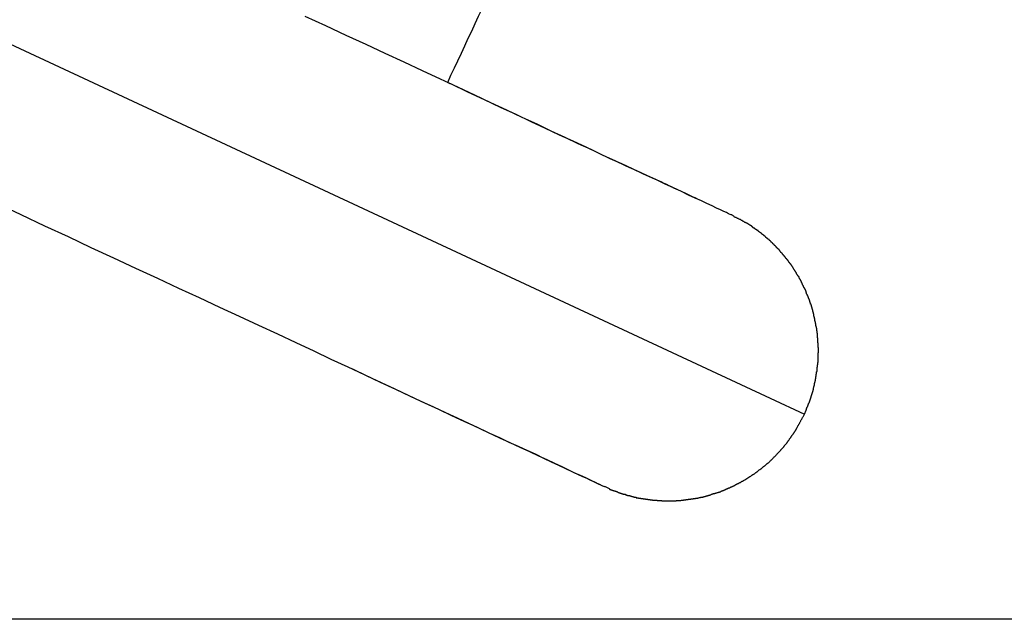
# Model space of a CAD drawing. Extents: x -24.6 to 24.6, y -26.8 to 26.8.
# Drawn here: x 6.9 to 7.7, y 3.8 to 4.3 of the extents above; entities that cross this region are included whole.
import ezdxf

# ---------------------------------------------------------------- set-up
doc = ezdxf.new("R2010")
doc.units = 0
doc.layers.get('0').update_dxf_attribs({"linetype": 'CONTINUOUS'})

msp = doc.modelspace()

# ---------------------------------------------------------------- linework, layer by layer
at = {"color": 0}
for points in [[(3.5882, 5.8246), (7.5374, 3.9831)], [(3.5882, 5.8246), (7.5374, 3.9831)], [(3.5882, 5.8246), (7.5374, 3.9831)], [(3.5882, 5.8246), (7.5374, 3.9831)], [(3.5882, 5.8246), (7.5374, 3.9831)], [(3.5882, 5.8246), (7.5374, 3.9831)], [(3.5882, 5.8246), (7.5374, 3.9831)], [(3.5882, 5.8246), (7.5374, 3.9831)], [(3.5882, 5.8246), (7.5374, 3.9831)], [(3.5882, 5.8246), (7.5374, 3.9831)], [(3.5882, 5.8246), (7.5374, 3.9831)], [(3.5882, 5.8246), (7.5374, 3.9831)], [(3.5882, 5.8246), (7.5374, 3.9831)], [(3.5882, 5.8246), (7.5374, 3.9831)], [(3.5882, 5.8246), (7.5374, 3.9831)], [(3.5882, 5.8246), (7.5374, 3.9831)], [(3.5882, 5.8246), (7.5374, 3.9831)], [(3.5882, 5.8246), (7.5374, 3.9831)], [(3.5882, 5.8246), (7.5374, 3.9831)], [(3.5882, 5.8246), (7.5374, 3.9831)], [(3.5882, 5.8246), (7.5374, 3.9831)], [(7.2282, 4.2707), (7.2282, 4.2707), (7.231, 4.277), (7.234, 4.2833), (7.237, 4.2896), (7.24, 4.2962), (7.243, 4.3025), (7.246, 4.309), (7.249, 4.3153), (7.252, 4.3219), (7.255, 4.3282), (7.258, 4.3345), (7.261, 4.3408), (7.264, 4.3474), (7.267, 4.3537), (7.27, 4.3603), (7.273, 4.3666), (7.276, 4.3732)], [(7.4745, 4.1558), (7.4745, 4.1558), (7.4745, 4.1558), (7.4745, 4.1558), (7.4745, 4.1558), (7.4745, 4.1558), (7.4745, 4.1558), (7.4745, 4.1558), (7.4745, 4.1558), (7.4745, 4.1558), (7.4745, 4.1558), (7.4745, 4.1558), (7.4745, 4.1558), (7.4745, 4.1558), (7.4745, 4.1558), (7.4745, 4.1558), (7.4745, 4.1558), (7.4745, 4.1558), (7.4745, 4.1558), (7.474, 4.1559), (7.4731, 4.1563), (7.4716, 4.1569), (7.4698, 4.1579), (7.4674, 4.1589), (7.4645, 4.1602), (7.4612, 4.1618), (7.4574, 4.1637), (7.4529, 4.1656), (7.4481, 4.1679), (7.4427, 4.1703), (7.437, 4.1731), (7.4307, 4.176), (7.4239, 4.1792), (7.4167, 4.1826), (7.4091, 4.1863), (7.4091, 4.1863), (7.4007, 4.19), (7.392, 4.194), (7.3828, 4.1982), (7.3732, 4.2028), (7.363, 4.2075), (7.3525, 4.2125), (7.3414, 4.2176), (7.33, 4.2231), (7.318, 4.2286), (7.3056, 4.2344), (7.2927, 4.2403), (7.2795, 4.2466), (7.2657, 4.253), (7.2516, 4.2597), (7.2369, 4.2665), (7.222, 4.2736), (7.222, 4.2736), (7.2064, 4.2807), (7.1905, 4.2882), (7.1741, 4.2957), (7.1574, 4.3036), (7.1402, 4.3115), (7.1226, 4.3197), (7.1046, 4.328)], [(7.4444, 4.1699), (7.4444, 4.1699), (7.4426, 4.1705), (7.441, 4.1713), (7.4392, 4.172), (7.4376, 4.1729), (7.4358, 4.1737), (7.434, 4.1746), (7.4321, 4.1755), (7.4303, 4.1764), (7.4282, 4.1773), (7.4262, 4.1782), (7.4241, 4.1791), (7.4222, 4.1801), (7.4201, 4.181), (7.418, 4.1821), (7.4158, 4.183), (7.4137, 4.1842), (7.4137, 4.1842), (7.4056, 4.1877), (7.3972, 4.1916), (7.3883, 4.1957), (7.379, 4.2001), (7.3691, 4.2046), (7.3589, 4.2095), (7.3481, 4.2145), (7.337, 4.2198), (7.3252, 4.2251), (7.313, 4.2308), (7.3004, 4.2367), (7.2875, 4.2429), (7.274, 4.2491), (7.2601, 4.2557), (7.2457, 4.2624), (7.231, 4.2694), (7.231, 4.2694), (7.2307, 4.2694), (7.2304, 4.2694), (7.2301, 4.2694), (7.2301, 4.2697), (7.2298, 4.2697), (7.2298, 4.2697), (7.2295, 4.2697), (7.2295, 4.27), (7.2292, 4.27), (7.2291, 4.27), (7.2288, 4.27), (7.2288, 4.2703), (7.2285, 4.2703), (7.2285, 4.2704), (7.2282, 4.2704), (7.2282, 4.2707)], [(6.8372, 4.166), (6.8582, 4.1562), (6.8788, 4.1465), (6.8991, 4.1371), (6.9189, 4.1277), (6.9385, 4.1187), (6.9576, 4.1097), (6.9765, 4.1011), (6.9947, 4.0924), (7.0127, 4.0841), (7.0303, 4.0759), (7.0475, 4.068), (7.0642, 4.0601), (7.0806, 4.0526), (7.0965, 4.0451), (7.1121, 4.038), (7.1121, 4.038), (7.127, 4.0308), (7.1417, 4.024), (7.1558, 4.0173), (7.1696, 4.0109), (7.1828, 4.0046), (7.1957, 3.9987), (7.2081, 3.9929), (7.2202, 3.9874), (7.2316, 3.9819), (7.2427, 3.9768), (7.2532, 3.9719), (7.2634, 3.9672), (7.273, 3.9626), (7.2821, 3.9584), (7.2908, 3.9544), (7.2992, 3.9507), (7.2992, 3.9507), (7.3068, 3.947), (7.314, 3.9436), (7.3208, 3.9404), (7.3271, 3.9375), (7.3328, 3.9347), (7.3382, 3.9322), (7.343, 3.93), (7.3475, 3.9281), (7.3513, 3.9262), (7.3546, 3.9246), (7.3575, 3.9233), (7.3599, 3.9223), (7.3617, 3.9213), (7.3632, 3.9207), (7.3641, 3.9203), (7.3646, 3.9202), (7.3646, 3.9202), (7.3646, 3.9202), (7.3646, 3.9202), (7.3646, 3.9202), (7.3646, 3.9202), (7.3646, 3.9202), (7.3646, 3.9202), (7.3646, 3.9202), (7.3646, 3.9202), (7.3646, 3.9202), (7.3646, 3.9202), (7.3646, 3.9202), (7.3646, 3.9202), (7.3646, 3.9202), (7.3646, 3.9202), (7.3646, 3.9202), (7.3646, 3.9202)], [(7.5374, 3.9831), (7.5389, 3.9864), (7.5389, 3.9864), (7.5389, 3.9864), (7.5389, 3.9867), (7.5389, 3.9869), (7.5392, 3.9872), (7.5392, 3.9872), (7.5392, 3.9875), (7.5392, 3.9878), (7.5395, 3.9881), (7.5395, 3.9881), (7.5395, 3.9884), (7.5395, 3.9887), (7.5398, 3.989), (7.5398, 3.989), (7.54, 3.9893), (7.54, 3.9896), (7.5403, 3.9899), (7.5403, 3.9899), (7.5403, 3.9899), (7.5403, 3.9902), (7.5403, 3.9904), (7.5406, 3.9907), (7.5406, 3.9907), (7.5406, 3.991), (7.5406, 3.9913), (7.5409, 3.9916), (7.5409, 3.9916), (7.5409, 3.9919), (7.5409, 3.9922), (7.5412, 3.9925), (7.5412, 3.9925), (7.5414, 3.9928), (7.5414, 3.9931), (7.5417, 3.9934), (7.5417, 3.9934), (7.5417, 3.9934), (7.5417, 3.9937), (7.5417, 3.994), (7.542, 3.9943), (7.542, 3.9943), (7.542, 3.9946), (7.542, 3.9949), (7.5423, 3.9952), (7.5423, 3.9952), (7.5423, 3.9955), (7.5423, 3.9958), (7.5426, 3.9961), (7.5426, 3.9961), (7.5426, 3.9964), (7.5426, 3.9967), (7.5429, 3.997), (7.5429, 3.997), (7.5429, 3.997), (7.5429, 3.9973), (7.5429, 3.9976), (7.5432, 3.9979), (7.5432, 3.9979), (7.5432, 3.9982), (7.5432, 3.9985), (7.5435, 3.9988), (7.5435, 3.9988), (7.5435, 3.9991), (7.5435, 3.9994), (7.5438, 3.9997), (7.5438, 3.9998), (7.5438, 4.0001), (7.5438, 4.0004), (7.5441, 4.0007), (7.5441, 4.0007), (7.5441, 4.0007), (7.5441, 4.001), (7.5441, 4.0013), (7.5443, 4.0016), (7.5443, 4.0016), (7.5443, 4.0019), (7.5443, 4.0022), (7.5446, 4.0025), (7.5446, 4.0025), (7.5446, 4.0028), (7.5446, 4.0031), (7.5449, 4.0034), (7.5449, 4.0036), (7.5449, 4.0039), (7.5449, 4.0042), (7.5452, 4.0045), (7.5452, 4.0045), (7.5452, 4.0045), (7.5452, 4.0048), (7.5452, 4.0051), (7.5452, 4.0054), (7.5452, 4.0054), (7.5452, 4.0057), (7.5452, 4.006), (7.5455, 4.0063), (7.5455, 4.0063), (7.5455, 4.0066), (7.5455, 4.0069), (7.5458, 4.0072), (7.5458, 4.0074), (7.5458, 4.0077), (7.5458, 4.008), (7.5461, 4.0083), (7.5461, 4.0083), (7.5461, 4.0083), (7.5461, 4.0086), (7.5461, 4.0089), (7.5461, 4.0092), (7.5461, 4.0092), (7.5461, 4.0095), (7.5461, 4.0098), (7.5464, 4.0101), (7.5464, 4.0101), (7.5464, 4.0104), (7.5464, 4.0107), (7.5467, 4.011), (7.5467, 4.0113), (7.5467, 4.0116), (7.5467, 4.0119), (7.547, 4.0122), (7.547, 4.0122), (7.547, 4.0122), (7.547, 4.0125), (7.547, 4.0128), (7.547, 4.0131), (7.547, 4.0131), (7.547, 4.0134), (7.547, 4.0137), (7.5473, 4.014), (7.5473, 4.014), (7.5473, 4.0143), (7.5473, 4.0146), (7.5474, 4.0149), (7.5474, 4.0152), (7.5474, 4.0155), (7.5474, 4.0158), (7.5477, 4.0161), (7.5477, 4.0161), (7.5477, 4.0161), (7.5477, 4.0164), (7.5477, 4.0167), (7.5477, 4.017), (7.5477, 4.0171), (7.5477, 4.0174), (7.5477, 4.0177), (7.548, 4.018), (7.548, 4.018), (7.548, 4.0183), (7.548, 4.0186), (7.548, 4.0189), (7.548, 4.0192), (7.548, 4.0195), (7.548, 4.0198), (7.5483, 4.0201), (7.5483, 4.0201), (7.5483, 4.0201), (7.5483, 4.0204), (7.5483, 4.0207), (7.5483, 4.021), (7.5483, 4.0211), (7.5483, 4.0214), (7.5483, 4.0217), (7.5485, 4.022), (7.5485, 4.022), (7.5485, 4.0223), (7.5485, 4.0226), (7.5485, 4.0229), (7.5485, 4.0232), (7.5485, 4.0235), (7.5485, 4.0238), (7.5488, 4.0241), (7.5488, 4.0241), (7.5488, 4.0241), (7.5488, 4.0244), (7.5488, 4.0247), (7.5488, 4.025), (7.5488, 4.0252), (7.5488, 4.0255), (7.5488, 4.0258), (7.5489, 4.0261), (7.5489, 4.0261), (7.5489, 4.0264), (7.5489, 4.0267), (7.5489, 4.027), (7.5489, 4.0273), (7.5489, 4.0276), (7.5489, 4.0279), (7.5492, 4.0282), (7.5492, 4.0282), (7.5492, 4.0282), (7.5492, 4.0285), (7.5492, 4.0288), (7.5492, 4.0291), (7.5492, 4.0294), (7.5492, 4.0297), (7.5492, 4.03), (7.5492, 4.0303), (7.5492, 4.0303), (7.5492, 4.0306), (7.5492, 4.0309), (7.5492, 4.0312), (7.5492, 4.0315), (7.5492, 4.0318), (7.5492, 4.0321), (7.5494, 4.0324), (7.5494, 4.0324), (7.5494, 4.0324), (7.5494, 4.0327), (7.5494, 4.033), (7.5494, 4.0333), (7.5494, 4.0335), (7.5494, 4.0338), (7.5494, 4.0341), (7.5494, 4.0344), (7.5494, 4.0344), (7.5494, 4.0347), (7.5494, 4.035), (7.5494, 4.0353), (7.5494, 4.0356), (7.5494, 4.0359), (7.5494, 4.0362), (7.5495, 4.0365), (7.5495, 4.0365), (7.5495, 4.0365), (7.5495, 4.0368), (7.5495, 4.0371), (7.5495, 4.0374), (7.5495, 4.0377), (7.5495, 4.038), (7.5495, 4.0383), (7.5495, 4.0386), (7.5495, 4.0386), (7.5495, 4.0389), (7.5495, 4.0392), (7.5495, 4.0395), (7.5495, 4.0398), (7.5495, 4.0401), (7.5495, 4.0404), (7.5495, 4.0407), (7.5495, 4.0407), (7.5494, 4.0407), (7.5494, 4.041), (7.5494, 4.0413), (7.5494, 4.0416), (7.5494, 4.0419), (7.5494, 4.0422), (7.5494, 4.0425), (7.5494, 4.0428), (7.5494, 4.0428), (7.5494, 4.0431), (7.5494, 4.0434), (7.5494, 4.0437), (7.5494, 4.044), (7.5494, 4.0443), (7.5494, 4.0446), (7.5494, 4.0449), (7.5494, 4.0449), (7.5491, 4.0449), (7.5491, 4.0452), (7.5491, 4.0455), (7.5491, 4.0458), (7.5491, 4.0461), (7.5491, 4.0464), (7.5491, 4.0467), (7.5491, 4.047), (7.5491, 4.047), (7.5491, 4.0473), (7.5491, 4.0476), (7.5491, 4.0479), (7.5491, 4.0482), (7.5491, 4.0485), (7.5491, 4.0488), (7.5491, 4.0491), (7.5491, 4.0491), (7.5488, 4.0491), (7.5488, 4.0494), (7.5488, 4.0497), (7.5488, 4.05), (7.5488, 4.0503), (7.5488, 4.0506), (7.5488, 4.0509), (7.5488, 4.0512), (7.5486, 4.0512), (7.5486, 4.0515), (7.5486, 4.0518), (7.5486, 4.0521), (7.5486, 4.0524), (7.5486, 4.0527), (7.5486, 4.053), (7.5486, 4.0533), (7.5486, 4.0533), (7.5483, 4.0533), (7.5483, 4.0536), (7.5483, 4.0539), (7.5483, 4.0542), (7.5483, 4.0545), (7.5483, 4.0548), (7.5483, 4.0551), (7.5483, 4.0554), (7.5481, 4.0554), (7.5481, 4.0557), (7.5481, 4.056), (7.5481, 4.0563), (7.5481, 4.0566), (7.5481, 4.0569), (7.5481, 4.0572), (7.5481, 4.0575), (7.5481, 4.0575), (7.5478, 4.0575), (7.5478, 4.0578), (7.5478, 4.0581), (7.5478, 4.0584), (7.5477, 4.0587), (7.5477, 4.059), (7.5477, 4.0593), (7.5477, 4.0596), (7.5474, 4.0597), (7.5474, 4.06), (7.5474, 4.0603), (7.5474, 4.0606), (7.5474, 4.0609), (7.5474, 4.0612), (7.5474, 4.0615), (7.5474, 4.0618), (7.5474, 4.0618), (7.5471, 4.0618), (7.5471, 4.0621), (7.5471, 4.0624), (7.5471, 4.0627), (7.5468, 4.063), (7.5468, 4.0633), (7.5468, 4.0636), (7.5468, 4.0639), (7.5465, 4.0639), (7.5465, 4.0642), (7.5465, 4.0645), (7.5465, 4.0648), (7.5465, 4.0651), (7.5465, 4.0654), (7.5465, 4.0657), (7.5465, 4.066), (7.5465, 4.066), (7.5462, 4.066), (7.5462, 4.0663), (7.5462, 4.0666), (7.5462, 4.0669), (7.5459, 4.0671), (7.5459, 4.0674), (7.5459, 4.0677), (7.5459, 4.068), (7.5456, 4.068), (7.5456, 4.0683), (7.5456, 4.0686), (7.5456, 4.0689), (7.5455, 4.0692), (7.5455, 4.0695), (7.5455, 4.0698), (7.5455, 4.0701), (7.5455, 4.0701), (7.5452, 4.0701), (7.5452, 4.0704), (7.5452, 4.0707), (7.5452, 4.071), (7.5449, 4.0713), (7.5449, 4.0716), (7.5449, 4.0719), (7.5449, 4.0722), (7.5446, 4.0722), (7.5446, 4.0725), (7.5446, 4.0728), (7.5446, 4.0731), (7.5444, 4.0734), (7.5444, 4.0737), (7.5444, 4.074), (7.5444, 4.0743), (7.5444, 4.0743), (7.5441, 4.0743), (7.5441, 4.0746), (7.544, 4.0749), (7.544, 4.0752), (7.5437, 4.0754), (7.5437, 4.0757), (7.5437, 4.076), (7.5437, 4.0763), (7.5434, 4.0763), (7.5434, 4.0766), (7.5434, 4.0769), (7.5434, 4.0772), (7.5431, 4.0775), (7.5431, 4.0778), (7.5431, 4.0781), (7.5431, 4.0784), (7.5431, 4.0784), (7.5428, 4.0784), (7.5428, 4.0787), (7.5426, 4.079), (7.5426, 4.0793), (7.5423, 4.0795), (7.5423, 4.0798), (7.5423, 4.0801), (7.5423, 4.0804), (7.542, 4.0804), (7.542, 4.0807), (7.542, 4.081), (7.542, 4.0813), (7.5417, 4.0816), (7.5417, 4.0819), (7.5417, 4.0822), (7.5417, 4.0825), (7.5417, 4.0825), (7.5414, 4.0825), (7.5414, 4.0828), (7.5411, 4.0831), (7.5411, 4.0834), (7.5408, 4.0835), (7.5408, 4.0838), (7.5408, 4.0841), (7.5408, 4.0844), (7.5405, 4.0844), (7.5405, 4.0847), (7.5405, 4.085), (7.5405, 4.0853), (7.5402, 4.0856), (7.5402, 4.0859), (7.5402, 4.0862), (7.5402, 4.0865), (7.5402, 4.0865), (7.5399, 4.0865), (7.5399, 4.0868), (7.5396, 4.0871), (7.5396, 4.0874), (7.5393, 4.0875), (7.5393, 4.0878), (7.5393, 4.0881), (7.5393, 4.0884), (7.539, 4.0884), (7.539, 4.0887), (7.5388, 4.089), (7.5388, 4.0893), (7.5385, 4.0896), (7.5385, 4.0899), (7.5385, 4.0902), (7.5385, 4.0905), (7.5385, 4.0905), (7.5382, 4.0905), (7.5382, 4.0908), (7.5379, 4.0911), (7.5379, 4.0914), (7.5376, 4.0914), (7.5376, 4.0917), (7.5376, 4.092), (7.5376, 4.0923), (7.5373, 4.0923), (7.5373, 4.0926), (7.537, 4.0929), (7.537, 4.0932), (7.5367, 4.0935), (7.5367, 4.0938), (7.5367, 4.0941), (7.5367, 4.0944), (7.5367, 4.0944), (7.5364, 4.0944), (7.5364, 4.0947), (7.5361, 4.095), (7.5361, 4.0953), (7.5358, 4.0953), (7.5358, 4.0956), (7.5357, 4.0959), (7.5357, 4.0962), (7.5354, 4.0962), (7.5354, 4.0965), (7.5351, 4.0968), (7.5351, 4.0971), (7.5348, 4.0973), (7.5348, 4.0976), (7.5348, 4.0979), (7.5348, 4.0982), (7.5348, 4.0982), (7.5345, 4.0982), (7.5345, 4.0985), (7.5342, 4.0988), (7.5342, 4.0991), (7.5339, 4.0991), (7.5339, 4.0994), (7.5336, 4.0997), (7.5336, 4.1), (7.5333, 4.1), (7.5333, 4.1003), (7.533, 4.1006), (7.533, 4.1009), (7.5327, 4.1011), (7.5327, 4.1014), (7.5327, 4.1017), (7.5327, 4.102), (7.5327, 4.102), (7.5324, 4.102), (7.5324, 4.1023), (7.5321, 4.1026), (7.5321, 4.1029), (7.5318, 4.1029), (7.5318, 4.1032), (7.5315, 4.1035), (7.5315, 4.1038), (7.5312, 4.1038), (7.5312, 4.1041), (7.5309, 4.1044), (7.5309, 4.1047), (7.5306, 4.1047), (7.5306, 4.105), (7.5306, 4.1053), (7.5306, 4.1056), (7.5306, 4.1056), (7.5303, 4.1056), (7.5303, 4.1059), (7.53, 4.1062), (7.53, 4.1065), (7.5297, 4.1065), (7.5297, 4.1068), (7.5294, 4.1071), (7.5294, 4.1074), (7.5291, 4.1074), (7.5291, 4.1077), (7.5288, 4.108), (7.5288, 4.1083), (7.5285, 4.1083), (7.5285, 4.1086), (7.5283, 4.1089), (7.5283, 4.1092), (7.5283, 4.1092), (7.528, 4.1092), (7.528, 4.1095), (7.5277, 4.1098), (7.5277, 4.1101), (7.5274, 4.1101), (7.5274, 4.1104), (7.5271, 4.1107), (7.5271, 4.111), (7.5268, 4.111), (7.5268, 4.1113), (7.5265, 4.1116), (7.5265, 4.1119), (7.5262, 4.1119), (7.5262, 4.1122), (7.5259, 4.1125), (7.5259, 4.1128), (7.5259, 4.1128), (7.5256, 4.1128), (7.5255, 4.1131), (7.5252, 4.1132), (7.5252, 4.1135), (7.5249, 4.1135), (7.5249, 4.1138), (7.5246, 4.1141), (7.5246, 4.1144), (7.5243, 4.1144), (7.5243, 4.1147), (7.524, 4.115), (7.524, 4.1153), (7.5237, 4.1153), (7.5237, 4.1156), (7.5234, 4.1159), (7.5234, 4.1162), (7.5234, 4.1162), (7.5231, 4.1162), (7.5229, 4.1165), (7.5226, 4.1165), (7.5226, 4.1168), (7.5223, 4.1168), (7.5223, 4.1171), (7.522, 4.1174), (7.522, 4.1177), (7.5217, 4.1177), (7.5217, 4.118), (7.5214, 4.1183), (7.5214, 4.1186), (7.5211, 4.1186), (7.5211, 4.1189), (7.5208, 4.1192), (7.5208, 4.1195), (7.5208, 4.1195), (7.5205, 4.1195), (7.5203, 4.1198), (7.52, 4.1198), (7.52, 4.1201), (7.5197, 4.1201), (7.5197, 4.1204), (7.5194, 4.1207), (7.5194, 4.121), (7.5191, 4.121), (7.5191, 4.1213), (7.5188, 4.1215), (7.5188, 4.1218), (7.5185, 4.1218), (7.5185, 4.1221), (7.5182, 4.1224), (7.5182, 4.1227), (7.5182, 4.1227), (7.5179, 4.1227), (7.5176, 4.123), (7.5173, 4.123), (7.5173, 4.1233), (7.517, 4.1233), (7.517, 4.1236), (7.5167, 4.1239), (7.5167, 4.1242), (7.5164, 4.1242), (7.5163, 4.1245), (7.516, 4.1246), (7.516, 4.1249), (7.5157, 4.1249), (7.5157, 4.1252), (7.5154, 4.1255), (7.5154, 4.1258), (7.5154, 4.1258), (7.5151, 4.1258), (7.5148, 4.1261), (7.5145, 4.1261), (7.5145, 4.1264), (7.5142, 4.1264), (7.5142, 4.1267), (7.5139, 4.127), (7.5139, 4.1273), (7.5136, 4.1273), (7.5135, 4.1276), (7.5132, 4.1276), (7.5132, 4.1279), (7.5129, 4.1279), (7.5129, 4.1282), (7.5126, 4.1285), (7.5126, 4.1288), (7.5126, 4.1288), (7.5123, 4.1288), (7.512, 4.1291), (7.5117, 4.1291), (7.5117, 4.1294), (7.5114, 4.1294), (7.5114, 4.1297), (7.5111, 4.1299), (7.5111, 4.1302), (7.5108, 4.1302), (7.5106, 4.1305), (7.5103, 4.1305), (7.5103, 4.1308), (7.51, 4.1308), (7.51, 4.1311), (7.5097, 4.1314), (7.5097, 4.1317), (7.5097, 4.1317), (7.5094, 4.1317), (7.5091, 4.132), (7.5088, 4.132), (7.5088, 4.1323), (7.5085, 4.1323), (7.5085, 4.1326), (7.5082, 4.1327), (7.5082, 4.133), (7.5079, 4.133), (7.5076, 4.1333), (7.5073, 4.1333), (7.5073, 4.1336), (7.507, 4.1336), (7.507, 4.1339), (7.5067, 4.1342), (7.5067, 4.1345), (7.5067, 4.1345), (7.5064, 4.1345), (7.5061, 4.1348), (7.5058, 4.1348), (7.5058, 4.1351), (7.5055, 4.1351), (7.5055, 4.1354), (7.5052, 4.1354), (7.5052, 4.1357), (7.5049, 4.1357), (7.5046, 4.136), (7.5043, 4.136), (7.5043, 4.1363), (7.504, 4.1363), (7.504, 4.1366), (7.5037, 4.1368), (7.5037, 4.1371), (7.5037, 4.1371), (7.5034, 4.1371), (7.5031, 4.1374), (7.5028, 4.1374), (7.5028, 4.1377), (7.5025, 4.1377), (7.5024, 4.138), (7.5021, 4.138), (7.5021, 4.1383), (7.5018, 4.1383), (7.5015, 4.1386), (7.5012, 4.1386), (7.5012, 4.1389), (7.5009, 4.1389), (7.5009, 4.1392), (7.5006, 4.1394), (7.5006, 4.1397), (7.5006, 4.1397), (7.5003, 4.1397), (7.5, 4.14), (7.4997, 4.14), (7.4997, 4.1403), (7.4994, 4.1403), (7.4991, 4.1406), (7.4988, 4.1406), (7.4988, 4.1409), (7.4985, 4.1409), (7.4982, 4.1412), (7.4979, 4.1412), (7.4979, 4.1415), (7.4976, 4.1415), (7.4976, 4.1418), (7.4973, 4.1419), (7.4973, 4.1422), (7.4973, 4.1422), (7.497, 4.1422), (7.4967, 4.1423), (7.4964, 4.1423), (7.4964, 4.1426), (7.4961, 4.1426), (7.496, 4.1429), (7.4957, 4.1429), (7.4957, 4.1432), (7.4954, 4.1432), (7.4951, 4.1435), (7.4948, 4.1435), (7.4948, 4.1438), (7.4945, 4.1438), (7.4945, 4.1441), (7.4942, 4.1441), (7.4942, 4.1444), (7.4942, 4.1444), (7.4939, 4.1444), (7.4936, 4.1444), (7.4933, 4.1444), (7.4933, 4.1447), (7.493, 4.1447), (7.493, 4.145), (7.4927, 4.145), (7.4927, 4.1453), (7.4924, 4.1453), (7.4923, 4.1455), (7.492, 4.1455), (7.492, 4.1458), (7.4917, 4.1458), (7.4917, 4.1461), (7.4914, 4.1461), (7.4914, 4.1464), (7.4914, 4.1464), (7.4911, 4.1464), (7.4908, 4.1466), (7.4905, 4.1466), (7.4904, 4.1469), (7.4901, 4.1469), (7.4898, 4.1472), (7.4895, 4.1472), (7.4895, 4.1475), (7.4892, 4.1475), (7.4889, 4.1478), (7.4886, 4.1478), (7.4886, 4.1481), (7.4883, 4.1481), (7.488, 4.1484), (7.4877, 4.1484), (7.4877, 4.1487), (7.4877, 4.1487), (7.4871, 4.1487), (7.4868, 4.149), (7.4865, 4.149), (7.4862, 4.1493), (7.4857, 4.1493), (7.4854, 4.1496), (7.4851, 4.1499), (7.4848, 4.1502), (7.4842, 4.1502), (7.4839, 4.1505), (7.4836, 4.1507), (7.4833, 4.151), (7.4829, 4.151), (7.4826, 4.1513), (7.4823, 4.1516), (7.482, 4.1519), (7.482, 4.1519), (7.4814, 4.1519), (7.4808, 4.1522), (7.4802, 4.1525), (7.4799, 4.1528), (7.4793, 4.1528), (7.479, 4.1531), (7.4784, 4.1534), (7.4781, 4.1537), (7.4775, 4.1537), (7.4772, 4.154), (7.4766, 4.1543), (7.4763, 4.1546), (7.4757, 4.1549), (7.4754, 4.1552), (7.4748, 4.1555), (7.4745, 4.1558)], [(7.1457, 4.0223), (7.1457, 4.0223), (7.1582, 4.0163), (7.1704, 4.0106), (7.1823, 4.0049), (7.1939, 3.9996), (7.205, 3.9943), (7.2159, 3.9893), (7.2263, 3.9844), (7.2365, 3.9798), (7.2461, 3.9752), (7.2555, 3.9708), (7.2644, 3.9666), (7.2731, 3.9627), (7.2813, 3.9588), (7.2892, 3.9552), (7.2967, 3.9517), (7.3039, 3.9485), (7.3039, 3.9485), (7.3111, 3.945), (7.318, 3.9418), (7.3243, 3.9387), (7.3303, 3.936), (7.3357, 3.9334), (7.3406, 3.9311), (7.3451, 3.929), (7.3493, 3.9272), (7.3528, 3.9254), (7.3559, 3.924), (7.3585, 3.9227), (7.3607, 3.9218), (7.3623, 3.921), (7.3635, 3.9205), (7.3643, 3.9202), (7.3646, 3.9202)], [(7.3646, 3.9202), (7.368, 3.9187), (7.368, 3.9187), (7.368, 3.9184), (7.3683, 3.9184), (7.3684, 3.9181), (7.3687, 3.9181), (7.3687, 3.9178), (7.369, 3.9178), (7.3693, 3.9178), (7.3696, 3.9178), (7.3696, 3.9175), (7.3699, 3.9175), (7.3702, 3.9175), (7.3705, 3.9175), (7.3705, 3.9172), (7.3708, 3.9172), (7.3711, 3.9172), (7.3714, 3.9172), (7.3714, 3.9172), (7.3714, 3.9169), (7.3717, 3.9169), (7.372, 3.9168), (7.3723, 3.9168), (7.3723, 3.9165), (7.3726, 3.9165), (7.3729, 3.9165), (7.3732, 3.9165), (7.3732, 3.9162), (7.3735, 3.9162), (7.3738, 3.9162), (7.3741, 3.9162), (7.3741, 3.9159), (7.3744, 3.9159), (7.3747, 3.9159), (7.375, 3.9159), (7.375, 3.9159), (7.375, 3.9156), (7.3753, 3.9156), (7.3756, 3.9155), (7.3759, 3.9155), (7.3759, 3.9152), (7.3762, 3.9152), (7.3765, 3.9152), (7.3768, 3.9152), (7.3768, 3.9149), (7.3771, 3.9149), (7.3774, 3.9149), (7.3777, 3.9149), (7.3777, 3.9146), (7.378, 3.9146), (7.3783, 3.9146), (7.3786, 3.9146), (7.3786, 3.9146), (7.3786, 3.9143), (7.3789, 3.9143), (7.3792, 3.9143), (7.3795, 3.9143), (7.3795, 3.914), (7.3798, 3.914), (7.3801, 3.914), (7.3804, 3.914), (7.3804, 3.9137), (7.3807, 3.9137), (7.381, 3.9137), (7.3813, 3.9137), (7.3814, 3.9135), (7.3817, 3.9135), (7.382, 3.9135), (7.3823, 3.9135), (7.3823, 3.9135), (7.3823, 3.9132), (7.3826, 3.9132), (7.3829, 3.9132), (7.3832, 3.9132), (7.3832, 3.9129), (7.3835, 3.9129), (7.3838, 3.9129), (7.3841, 3.9129), (7.3841, 3.9126), (7.3844, 3.9126), (7.3847, 3.9126), (7.385, 3.9126), (7.3851, 3.9124), (7.3854, 3.9124), (7.3857, 3.9124), (7.386, 3.9124), (7.386, 3.9124), (7.386, 3.9121), (7.3863, 3.9121), (7.3866, 3.9121), (7.3869, 3.9121), (7.3869, 3.9118), (7.3872, 3.9118), (7.3875, 3.9118), (7.3878, 3.9118), (7.3878, 3.9115), (7.3881, 3.9115), (7.3884, 3.9115), (7.3887, 3.9115), (7.3889, 3.9114), (7.3892, 3.9114), (7.3895, 3.9114), (7.3898, 3.9114), (7.3898, 3.9114), (7.3898, 3.9111), (7.3901, 3.9111), (7.3904, 3.9111), (7.3907, 3.9111), (7.3907, 3.9109), (7.391, 3.9109), (7.3913, 3.9109), (7.3916, 3.9109), (7.3916, 3.9106), (7.3919, 3.9106), (7.3922, 3.9106), (7.3925, 3.9106), (7.3928, 3.9106), (7.3931, 3.9106), (7.3934, 3.9106), (7.3937, 3.9106), (7.3937, 3.9106), (7.3937, 3.9103), (7.394, 3.9103), (7.3943, 3.9103), (7.3946, 3.9103), (7.3947, 3.9102), (7.395, 3.9102), (7.3953, 3.9102), (7.3956, 3.9102), (7.3956, 3.9099), (7.3959, 3.9099), (7.3962, 3.9099), (7.3965, 3.9099), (7.3968, 3.9099), (7.3971, 3.9099), (7.3974, 3.9099), (7.3977, 3.9099), (7.3977, 3.9099), (7.3977, 3.9096), (7.398, 3.9096), (7.3983, 3.9096), (7.3986, 3.9096), (7.3987, 3.9095), (7.399, 3.9095), (7.3993, 3.9095), (7.3996, 3.9095), (7.3996, 3.9092), (7.3999, 3.9092), (7.4002, 3.9092), (7.4005, 3.9092), (7.4008, 3.9092), (7.4011, 3.9092), (7.4014, 3.9092), (7.4017, 3.9092), (7.4017, 3.9092), (7.4017, 3.9089), (7.402, 3.9089), (7.4023, 3.9089), (7.4026, 3.9089), (7.4027, 3.9089), (7.403, 3.9089), (7.4033, 3.9089), (7.4036, 3.9089), (7.4036, 3.9087), (7.4039, 3.9087), (7.4042, 3.9087), (7.4045, 3.9087), (7.4048, 3.9087), (7.4051, 3.9087), (7.4054, 3.9087), (7.4057, 3.9087), (7.4057, 3.9087), (7.4057, 3.9084), (7.406, 3.9084), (7.4063, 3.9084), (7.4066, 3.9084), (7.4068, 3.9084), (7.4071, 3.9084), (7.4074, 3.9084), (7.4077, 3.9084), (7.4077, 3.9084), (7.408, 3.9084), (7.4083, 3.9084), (7.4086, 3.9084), (7.4089, 3.9084), (7.4092, 3.9084), (7.4095, 3.9084), (7.4098, 3.9084), (7.4098, 3.9084), (7.4098, 3.9081), (7.4101, 3.9081), (7.4104, 3.9081), (7.4107, 3.9081), (7.4109, 3.9081), (7.4112, 3.9081), (7.4115, 3.9081), (7.4118, 3.9081), (7.4118, 3.9081), (7.4121, 3.9081), (7.4124, 3.9081), (7.4127, 3.9081), (7.413, 3.9081), (7.4133, 3.9081), (7.4136, 3.9081), (7.4139, 3.9081), (7.4139, 3.9081), (7.4139, 3.908), (7.4142, 3.908), (7.4145, 3.908), (7.4148, 3.908), (7.4151, 3.908), (7.4154, 3.908), (7.4157, 3.908), (7.416, 3.908), (7.416, 3.908), (7.4163, 3.908), (7.4166, 3.908), (7.4169, 3.908), (7.4172, 3.908), (7.4175, 3.908), (7.4178, 3.908), (7.4181, 3.908), (7.4181, 3.908), (7.4181, 3.908), (7.4184, 3.908), (7.4187, 3.908), (7.419, 3.908), (7.4192, 3.908), (7.4195, 3.908), (7.4198, 3.908), (7.4201, 3.908), (7.4201, 3.908), (7.4204, 3.908), (7.4207, 3.908), (7.421, 3.908), (7.4213, 3.908), (7.4216, 3.908), (7.4219, 3.908), (7.4222, 3.908), (7.4222, 3.908), (7.4222, 3.908), (7.4225, 3.908), (7.4228, 3.908), (7.4231, 3.908), (7.4234, 3.908), (7.4237, 3.908), (7.424, 3.908), (7.4243, 3.908), (7.4243, 3.908), (7.4246, 3.908), (7.4249, 3.908), (7.4252, 3.908), (7.4255, 3.908), (7.4258, 3.908), (7.4261, 3.908), (7.4264, 3.9082), (7.4264, 3.9082), (7.4264, 3.9082), (7.4267, 3.9082), (7.427, 3.9082), (7.4273, 3.9082), (7.4276, 3.9082), (7.4279, 3.9082), (7.4282, 3.9082), (7.4285, 3.9082), (7.4286, 3.9082), (7.4289, 3.9082), (7.4292, 3.9082), (7.4295, 3.9082), (7.4298, 3.9082), (7.4301, 3.9082), (7.4304, 3.9082), (7.4307, 3.9085), (7.4307, 3.9085), (7.4307, 3.9085), (7.431, 3.9085), (7.4313, 3.9085), (7.4316, 3.9085), (7.4319, 3.9085), (7.4322, 3.9085), (7.4325, 3.9085), (7.4328, 3.9086), (7.4328, 3.9086), (7.4331, 3.9086), (7.4334, 3.9086), (7.4337, 3.9086), (7.434, 3.9086), (7.4343, 3.9086), (7.4346, 3.9086), (7.4349, 3.9089), (7.4349, 3.9089), (7.4349, 3.9089), (7.4352, 3.9089), (7.4355, 3.9089), (7.4358, 3.9089), (7.4361, 3.9089), (7.4364, 3.9089), (7.4367, 3.9089), (7.437, 3.9092), (7.437, 3.9092), (7.4373, 3.9092), (7.4376, 3.9092), (7.4379, 3.9092), (7.4382, 3.9092), (7.4385, 3.9092), (7.4388, 3.9092), (7.4391, 3.9095), (7.4391, 3.9095), (7.4391, 3.9095), (7.4394, 3.9095), (7.4397, 3.9095), (7.44, 3.9095), (7.4403, 3.9095), (7.4406, 3.9095), (7.4409, 3.9095), (7.4412, 3.9098), (7.4412, 3.9098), (7.4415, 3.9098), (7.4418, 3.9098), (7.4421, 3.9099), (7.4424, 3.9099), (7.4427, 3.9099), (7.443, 3.9099), (7.4433, 3.9102), (7.4433, 3.9102), (7.4433, 3.9102), (7.4436, 3.9102), (7.4439, 3.9102), (7.4442, 3.9102), (7.4445, 3.9102), (7.4448, 3.9102), (7.4451, 3.9102), (7.4454, 3.9105), (7.4454, 3.9105), (7.4457, 3.9105), (7.446, 3.9105), (7.4463, 3.9107), (7.4466, 3.9107), (7.4469, 3.9107), (7.4472, 3.9107), (7.4475, 3.911), (7.4475, 3.911), (7.4475, 3.911), (7.4478, 3.911), (7.4481, 3.911), (7.4484, 3.9111), (7.4487, 3.9111), (7.449, 3.9111), (7.4493, 3.9111), (7.4496, 3.9114), (7.4496, 3.9114), (7.4499, 3.9114), (7.4502, 3.9114), (7.4505, 3.9117), (7.4508, 3.9117), (7.4511, 3.9117), (7.4514, 3.9117), (7.4517, 3.912), (7.4517, 3.912), (7.4517, 3.912), (7.452, 3.912), (7.4523, 3.912), (7.4526, 3.9123), (7.4528, 3.9123), (7.4531, 3.9123), (7.4534, 3.9123), (7.4537, 3.9126), (7.4537, 3.9126), (7.454, 3.9126), (7.4543, 3.9126), (7.4546, 3.9129), (7.4549, 3.9129), (7.4552, 3.9129), (7.4555, 3.9129), (7.4558, 3.9132), (7.4558, 3.9132), (7.4558, 3.9132), (7.4561, 3.9132), (7.4564, 3.9132), (7.4567, 3.9135), (7.4569, 3.9135), (7.4572, 3.9135), (7.4575, 3.9135), (7.4578, 3.9138), (7.4578, 3.9138), (7.4581, 3.9138), (7.4584, 3.9138), (7.4587, 3.9141), (7.459, 3.9141), (7.4593, 3.9141), (7.4596, 3.9141), (7.4599, 3.9144), (7.4599, 3.9144), (7.4599, 3.9144), (7.4602, 3.9144), (7.4605, 3.9144), (7.4608, 3.9147), (7.461, 3.9147), (7.4613, 3.9147), (7.4616, 3.9147), (7.4619, 3.915), (7.4619, 3.915), (7.4622, 3.915), (7.4625, 3.915), (7.4628, 3.9153), (7.4631, 3.9153), (7.4634, 3.9155), (7.4637, 3.9155), (7.464, 3.9158), (7.464, 3.9158), (7.464, 3.9158), (7.4643, 3.9158), (7.4646, 3.9158), (7.4649, 3.9161), (7.465, 3.9161), (7.4653, 3.9162), (7.4656, 3.9162), (7.4659, 3.9165), (7.4659, 3.9165), (7.4662, 3.9165), (7.4665, 3.9165), (7.4668, 3.9168), (7.4671, 3.9168), (7.4674, 3.9171), (7.4677, 3.9171), (7.468, 3.9174), (7.468, 3.9174), (7.468, 3.9174), (7.4683, 3.9174), (7.4686, 3.9174), (7.4689, 3.9177), (7.469, 3.9177), (7.4693, 3.9179), (7.4696, 3.9179), (7.4699, 3.9182), (7.4699, 3.9182), (7.4702, 3.9182), (7.4705, 3.9182), (7.4708, 3.9185), (7.4711, 3.9185), (7.4714, 3.9188), (7.4717, 3.9188), (7.472, 3.9191), (7.472, 3.9191), (7.472, 3.9191), (7.4723, 3.9191), (7.4726, 3.9191), (7.4729, 3.9194), (7.4729, 3.9194), (7.4732, 3.9196), (7.4735, 3.9196), (7.4738, 3.9199), (7.4738, 3.9199), (7.4741, 3.92), (7.4744, 3.92), (7.4747, 3.9203), (7.475, 3.9203), (7.4753, 3.9206), (7.4756, 3.9206), (7.4759, 3.9209), (7.4759, 3.9209), (7.4759, 3.9209), (7.4762, 3.9209), (7.4765, 3.9209), (7.4768, 3.9212), (7.4768, 3.9212), (7.4771, 3.9215), (7.4774, 3.9215), (7.4777, 3.9218), (7.4777, 3.9218), (7.478, 3.9219), (7.4783, 3.9219), (7.4786, 3.9222), (7.4788, 3.9222), (7.4791, 3.9225), (7.4794, 3.9225), (7.4797, 3.9228), (7.4797, 3.9228), (7.4797, 3.9228), (7.48, 3.9228), (7.4803, 3.9228), (7.4806, 3.9231), (7.4806, 3.9231), (7.4809, 3.9234), (7.4812, 3.9234), (7.4815, 3.9237), (7.4815, 3.9237), (7.4818, 3.9239), (7.4821, 3.9239), (7.4824, 3.9242), (7.4826, 3.9242), (7.4829, 3.9245), (7.4832, 3.9245), (7.4835, 3.9248), (7.4835, 3.9248), (7.4835, 3.9248), (7.4838, 3.9249), (7.4841, 3.9249), (7.4844, 3.9252), (7.4844, 3.9252), (7.4847, 3.9255), (7.485, 3.9255), (7.4853, 3.9258), (7.4853, 3.9258), (7.4856, 3.9261), (7.4859, 3.9261), (7.4862, 3.9264), (7.4863, 3.9264), (7.4866, 3.9267), (7.4869, 3.9267), (7.4872, 3.927), (7.4872, 3.927), (7.4872, 3.927), (7.4875, 3.9272), (7.4878, 3.9272), (7.4881, 3.9275), (7.4881, 3.9275), (7.4884, 3.9278), (7.4887, 3.9278), (7.489, 3.9281), (7.489, 3.9281), (7.4893, 3.9284), (7.4896, 3.9284), (7.4899, 3.9287), (7.4899, 3.9287), (7.4902, 3.929), (7.4905, 3.929), (7.4908, 3.9293), (7.4908, 3.9293), (7.4908, 3.9293), (7.4911, 3.9295), (7.4913, 3.9295), (7.4916, 3.9298), (7.4916, 3.9298), (7.4919, 3.9301), (7.4922, 3.9301), (7.4925, 3.9304), (7.4925, 3.9304), (7.4928, 3.9307), (7.4931, 3.9307), (7.4934, 3.931), (7.4934, 3.931), (7.4937, 3.9313), (7.494, 3.9313), (7.4943, 3.9316), (7.4943, 3.9316), (7.4943, 3.9316), (7.4946, 3.9319), (7.4947, 3.9319), (7.495, 3.9322), (7.495, 3.9322), (7.4953, 3.9325), (7.4956, 3.9325), (7.4959, 3.9328), (7.4959, 3.9328), (7.4962, 3.9331), (7.4965, 3.9331), (7.4968, 3.9334), (7.4968, 3.9334), (7.4971, 3.9337), (7.4974, 3.9338), (7.4977, 3.9341), (7.4977, 3.9341), (7.4977, 3.9341), (7.498, 3.9344), (7.498, 3.9344), (7.4983, 3.9347), (7.4983, 3.9347), (7.4986, 3.935), (7.4989, 3.935), (7.4992, 3.9353), (7.4992, 3.9353), (7.4995, 3.9356), (7.4998, 3.9356), (7.5001, 3.9359), (7.5001, 3.9359), (7.5004, 3.9362), (7.5007, 3.9364), (7.501, 3.9367), (7.501, 3.9367), (7.501, 3.9367), (7.5013, 3.937), (7.5013, 3.937), (7.5016, 3.9373), (7.5016, 3.9373), (7.5019, 3.9376), (7.5022, 3.9376), (7.5025, 3.9379), (7.5025, 3.9379), (7.5028, 3.9382), (7.5031, 3.9382), (7.5034, 3.9385), (7.5034, 3.9385), (7.5037, 3.9388), (7.504, 3.9391), (7.5043, 3.9394), (7.5043, 3.9394), (7.5043, 3.9394), (7.5046, 3.9397), (7.5046, 3.9397), (7.5049, 3.94), (7.5049, 3.94), (7.5052, 3.9403), (7.5055, 3.9403), (7.5058, 3.9406), (7.5058, 3.9406), (7.5061, 3.9409), (7.5062, 3.9409), (7.5065, 3.9412), (7.5065, 3.9412), (7.5068, 3.9415), (7.5071, 3.9418), (7.5074, 3.9421), (7.5074, 3.9421), (7.5074, 3.9421), (7.5077, 3.9424), (7.5077, 3.9424), (7.508, 3.9427), (7.508, 3.9427), (7.5083, 3.943), (7.5086, 3.9432), (7.5089, 3.9435), (7.5089, 3.9435), (7.5092, 3.9438), (7.5092, 3.9438), (7.5095, 3.9441), (7.5095, 3.9441), (7.5098, 3.9444), (7.5101, 3.9447), (7.5104, 3.945), (7.5104, 3.945), (7.5104, 3.945), (7.5107, 3.9453), (7.5107, 3.9453), (7.511, 3.9456), (7.511, 3.9456), (7.5113, 3.9459), (7.5115, 3.9461), (7.5118, 3.9464), (7.5118, 3.9464), (7.5121, 3.9467), (7.5121, 3.9467), (7.5124, 3.947), (7.5124, 3.947), (7.5127, 3.9473), (7.513, 3.9476), (7.5133, 3.9479), (7.5133, 3.9479), (7.5133, 3.9479), (7.5136, 3.9482), (7.5136, 3.9482), (7.5139, 3.9485), (7.5139, 3.9485), (7.5142, 3.9488), (7.5142, 3.9491), (7.5145, 3.9494), (7.5145, 3.9494), (7.5148, 3.9497), (7.5148, 3.9497), (7.5151, 3.95), (7.5151, 3.95), (7.5154, 3.9503), (7.5157, 3.9506), (7.516, 3.9509), (7.516, 3.9509), (7.516, 3.9509), (7.5163, 3.9512), (7.5163, 3.9512), (7.5166, 3.9515), (7.5166, 3.9515), (7.5169, 3.9518), (7.5169, 3.9521), (7.5172, 3.9524), (7.5172, 3.9524), (7.5175, 3.9527), (7.5175, 3.9527), (7.5178, 3.953), (7.5178, 3.953), (7.5181, 3.9533), (7.5184, 3.9536), (7.5187, 3.9539), (7.5187, 3.9539), (7.5187, 3.9539), (7.519, 3.9542), (7.519, 3.9542), (7.5193, 3.9545), (7.5193, 3.9545), (7.5196, 3.9548), (7.5196, 3.9551), (7.5199, 3.9554), (7.5199, 3.9554), (7.5202, 3.9557), (7.5202, 3.9558), (7.5205, 3.9561), (7.5205, 3.9561), (7.5208, 3.9564), (7.5209, 3.9567), (7.5212, 3.957), (7.5212, 3.957), (7.5212, 3.957), (7.5215, 3.9573), (7.5215, 3.9573), (7.5218, 3.9576), (7.5218, 3.9576), (7.5221, 3.9579), (7.5221, 3.9582), (7.5224, 3.9585), (7.5224, 3.9585), (7.5227, 3.9588), (7.5227, 3.9591), (7.523, 3.9594), (7.523, 3.9594), (7.5233, 3.9597), (7.5234, 3.96), (7.5237, 3.9603), (7.5237, 3.9603), (7.5237, 3.9603), (7.5239, 3.9606), (7.5239, 3.9606), (7.5242, 3.9609), (7.5242, 3.9609), (7.5245, 3.9612), (7.5245, 3.9615), (7.5248, 3.9618), (7.5248, 3.9618), (7.5251, 3.9621), (7.5251, 3.9621), (7.5254, 3.9624), (7.5254, 3.9624), (7.5257, 3.9627), (7.5257, 3.963), (7.526, 3.9633), (7.526, 3.9633), (7.526, 3.9633), (7.526, 3.9636), (7.526, 3.9636), (7.5263, 3.9639), (7.5263, 3.9639), (7.5266, 3.9642), (7.5266, 3.9644), (7.5269, 3.9647), (7.5269, 3.9647), (7.5271, 3.965), (7.5271, 3.965), (7.5274, 3.9653), (7.5274, 3.9653), (7.5277, 3.9656), (7.5277, 3.9659), (7.528, 3.9662), (7.528, 3.9662), (7.528, 3.9662), (7.5281, 3.9665), (7.5281, 3.9668), (7.5284, 3.9671), (7.5284, 3.9671), (7.5287, 3.9674), (7.5287, 3.9677), (7.529, 3.968), (7.529, 3.968), (7.5293, 3.9683), (7.5293, 3.9686), (7.5296, 3.9689), (7.5296, 3.9689), (7.5299, 3.9692), (7.5299, 3.9695), (7.5302, 3.9698), (7.5302, 3.9698), (7.5302, 3.9701), (7.5305, 3.9704), (7.5306, 3.9707), (7.5309, 3.971), (7.5309, 3.9713), (7.5312, 3.9716), (7.5315, 3.9719), (7.5318, 3.9725), (7.5318, 3.9728), (7.5321, 3.9731), (7.5322, 3.9734), (7.5325, 3.974), (7.5325, 3.9743), (7.5328, 3.9746), (7.5331, 3.9749), (7.5334, 3.9755), (7.5334, 3.9755), (7.5334, 3.9758), (7.5337, 3.9764), (7.534, 3.9767), (7.5343, 3.9773), (7.5344, 3.9776), (7.5347, 3.9782), (7.535, 3.9786), (7.5353, 3.9792), (7.5353, 3.9795), (7.5356, 3.9801), (7.5359, 3.9804), (7.5362, 3.981), (7.5365, 3.9813), (7.5368, 3.9819), (7.5371, 3.9825), (7.5374, 3.9831)], [(7.5374, 3.9831), (7.5374, 3.9831)], [(18.3447, 3.8051), (-24.5505, 3.8051)], [(18.3447, 3.8051), (-24.5505, 3.8051)], [(18.3447, 3.8051), (-24.5505, 3.8051)], [(18.3447, 3.8051), (-24.5505, 3.8051)], [(18.3447, 3.8051), (-24.5505, 3.8051)], [(18.3447, 3.8051), (-24.5505, 3.8051)], [(18.3447, 3.8051), (-24.5505, 3.8051)], [(18.3447, 3.8051), (-24.5505, 3.8051)], [(18.3447, 3.8051), (-24.5505, 3.8051)], [(18.3447, 3.8051), (-24.5505, 3.8051)], [(18.3447, 3.8051), (-24.5505, 3.8051)], [(18.3447, 3.8051), (-24.5505, 3.8051)], [(18.3447, 3.8051), (-24.5505, 3.8051)], [(18.3447, 3.8051), (-24.5505, 3.8051)], [(18.3447, 3.8051), (-24.5505, 3.8051)], [(18.3447, 3.8051), (-24.5505, 3.8051)], [(18.3447, 3.8051), (-24.5505, 3.8051)], [(18.3447, 3.8051), (-24.5505, 3.8051)], [(18.3447, 3.8051), (-24.5505, 3.8051)], [(18.3447, 3.8051), (-24.5505, 3.8051)], [(18.3447, 3.8051), (-24.5505, 3.8051)]]:
    msp.add_lwpolyline(points, dxfattribs=at)

doc.saveas('drawing.dxf')
